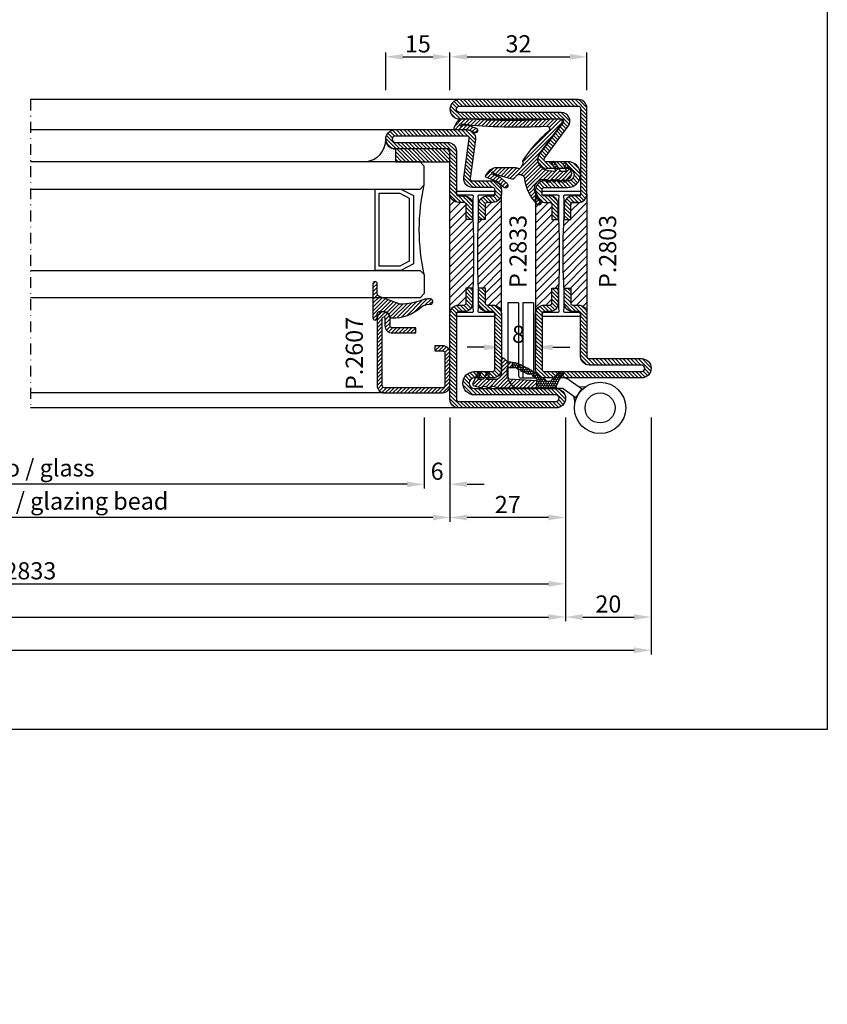
# Model space of a CAD drawing. Units: millimetres. Extents: x 6124 to 6924, y 3424 to 3978.
# Drawn here: x 6736 to 6924, y 3424 to 3654 of the extents above; entities that cross this region are included whole.
import ezdxf

# ---------------------------------------------------------------- set-up
doc = ezdxf.new("R2010")
doc.units = ezdxf.units.MM
doc.linetypes.add('ACAD_ISO04W100', pattern=[30, 24, -3, 0, -3])
doc.linetypes.add('TRATTOPUNTOX2', pattern=[50.8, 25.4, -12.7, 0, -12.7])
for name, color, linetype in [('Accessori', 8, 'Continuous'), ('GUARNIZIONI', 5, 'Continuous'), ('Quote', 2, 'Continuous'), ('TESTO', 8, 'Continuous'), ('TESTO IT-EN', 8, 'Continuous'), ('Vetri', 151, 'Continuous')]:
    doc.layers.add(name, color=color, linetype=linetype)
doc.styles.add('Calibri', font='calibri.ttf')
doc.styles.add('SECCO', font='calibri.ttf', dxfattribs={"height": 4})
doc.dimstyles.new('Profili 1a2', dxfattribs={"dimtxt": 4, "dimasz": 4, "dimexe": 1, "dimexo": 0, "dimgap": 1, "dimtad": 1, "dimdec": 1, "dimdsep": 46, "dimtxsty": 'Calibri', "dimcen": 1, "dimclrd": 256, "dimclre": 256, "dimclrt": 7, "dimadec": 0, "dimazin": 0, "dimtfac": 1, "dimtdec": 1, "dimtofl": 0, "dimtmove": 1, "dimatfit": 3, "dimfxl": 0, "dimtolj": 1, "dimtzin": 0, "dimlwd": -1, "dimarcsym": 0})
pattern_1 = [(45, (-2287.89, -2033.28695), (-0.4490128, 0.4490128), [])]
pattern_2 = [(45, (-1374.7885, -2126.39626), (-0.4490128, 0.4490128), [])]
pattern_3 = [(45, (-862.3284, -697.3647), (-0.4490128, 0.4490128), [])]

# ---------------------------------------------------------------- blocks, each defined once
blk = doc.blocks.new('P2833')
h = blk.add_hatch()
h.set_pattern_fill('LINE', color=9, scale=0.2, angle=45, style=0)
h.set_pattern_definition(pattern_1)
edge = h.paths.add_edge_path()
edge.add_line((-5.21, 52.92), (-10, 52.92))
edge.add_arc((-10, 50.92), 2, 90, 180)
edge.add_line((-12, 50.92), (-12, 49.92))
edge.add_arc((-10, 49.92), 2, 180, 270)
edge.add_line((-10, 47.92), (-8.7, 47.92))
edge.add_arc((-8.7, 47.42), 0.5, 0, 90, ccw=False)
edge.add_line((-8.2, 47.42), (-8.2, 43.92))
edge.add_line((-8.2, 43.92), (-6.7, 43.92))
edge.add_line((-6.7, 43.92), (-6.7, 47.42))
edge.add_arc((-8.7, 47.42), 2, 360, 450)
edge.add_line((-8.7, 49.42), (-10, 49.42))
edge.add_arc((-10, 49.92), 0.5, 180, 270, ccw=False)
edge.add_line((-10.5, 49.92), (-10.5, 50.92))
edge.add_arc((-10, 50.92), 0.5, 90, 180, ccw=False)
edge.add_line((-10, 51.42), (-5.21, 51.42))
edge.add_arc((-5.21, 53.42), 2, 270, 367.8683)
edge.add_line((-3.23, 53.7), (-4.5, 62.86))
edge.add_arc((-4, 62.92), 0.5, 90, 187.8683, ccw=False)
edge.add_line((-4, 63.42), (12.75, 63.42))
edge.add_arc((12.75, 62.67), 0.75, -90, 90, ccw=False)
edge.add_line((12.75, 61.92), (0.5, 61.92))
edge.add_arc((0.5, 59.92), 2, 90, 180)
edge.add_line((-1.5, 59.92), (-1.5, 49.92))
edge.add_arc((-2, 49.92), 0.5, -90, 0, ccw=False)
edge.add_line((-2, 49.42), (-3.3, 49.42))
edge.add_arc((-3.3, 47.42), 2, 90, 180)
edge.add_line((-5.3, 47.42), (-5.3, 43.92))
edge.add_line((-5.3, 43.92), (-3.8, 43.92))
edge.add_line((-3.8, 43.92), (-3.8, 47.42))
edge.add_arc((-3.3, 47.42), 0.5, 90, 180, ccw=False)
edge.add_line((-3.3, 47.92), (-2, 47.92))
edge.add_arc((-2, 49.92), 2, 270, 360)
edge.add_line((0, 49.92), (0, 59.92))
edge.add_arc((0.5, 59.92), 0.5, 90, 180, ccw=False)
edge.add_line((0.5, 60.42), (12.75, 60.42))
edge.add_arc((12.75, 62.67), 2.25, 270, 450)
edge.add_line((12.75, 64.92), (-4, 64.92))
edge.add_arc((-4, 62.92), 2, 90, 187.8683)
edge.add_line((-5.98, 62.65), (-4.72, 53.49))
edge.add_arc((-5.21, 53.42), 0.5, -90, 7.8683, ccw=False)
h = blk.add_hatch()
h.set_pattern_fill('ANSI31', color=30, scale=0.4, angle=90, style=0)
h.set_pattern_definition([(135, (-1374.7885, -2061.3963), (-0.8980256, -0.8980256), [])])
h.paths.add_polyline_path([(0, 50, -0.414214), (-2, 48), (-3.3, 48, 0.414214), (-3.8, 47.5), (-3.8, 44), (-5.43, 44), (-5.6, 39.65), (-5.6, 35.73), (-5.6, 32.35), (-5.43, 28), (-3.8, 28), (-3.8, 24.5, 0.414214), (-3.3, 24), (-2, 24, -0.414214), (0, 22)])
h.paths.add_polyline_path([(-6.4, 39.65), (-6.57, 44), (-8.2, 44), (-8.2, 47.5, 0.414214), (-8.7, 48), (-10, 48, -0.414214), (-12, 50), (-12, 22, -0.414214), (-10, 24), (-8.7, 24, 0.414214), (-8.2, 24.5), (-8.2, 28), (-6.57, 28), (-6.4, 32.35)])
h = blk.add_hatch()
h.set_pattern_fill('LINE', color=9, scale=0.2, angle=45, style=0)
h.set_pattern_definition(pattern_1)
h.paths.add_polyline_path([(-2, 23.92), (-3.3, 23.92, -0.414214), (-3.8, 24.42), (-3.8, 27.93), (-5.3, 27.93), (-5.3, 24.42, 0.414214), (-3.3, 22.43), (-2, 22.43, -0.414214), (-1.5, 21.92), (-1.5, 1.92, -0.414214), (-2, 1.42), (-24.75, 1.42, -1), (-24.75, 2.93), (-5.75, 2.93, 1), (-5.75, 8.43), (-10, 8.43, -0.414214), (-10.5, 8.93), (-10.5, 21.92, -0.414214), (-10, 22.43), (-8.7, 22.43, 0.414214), (-6.7, 24.42), (-6.7, 27.93), (-8.2, 27.93), (-8.2, 24.42, -0.414214), (-8.7, 23.92), (-10, 23.92, 0.414214), (-12, 21.92), (-12, 8.93, 0.414214), (-10, 6.93), (-5.75, 6.93, -1), (-5.75, 4.42), (-15.42, 4.42), (-24.75, 4.42, 1), (-24.75, -0.08), (-2, -0.08, 0.414214), (0, 1.92), (0, 21.92, 0.414214)])
at = {"color": 30}
for p, q in [((-12, 22), (-12, 50)), ((-12, 22), (-12, 50)), ((0, 22), (0, 50)), ((0, 22), (0, 50))]:
    blk.add_line(p, q, dxfattribs=at)
at = {"color": 0}
blk.add_lwpolyline([(-5.21, 52.92), (-10, 52.92, 0.414214), (-12, 50.92), (-12, 49.92, 0.414214), (-10, 47.92), (-8.7, 47.92, -0.414214), (-8.2, 47.42), (-8.2, 43.92), (-6.7, 43.92), (-6.7, 47.42, 0.414214), (-8.7, 49.42), (-10, 49.42, -0.414214), (-10.5, 49.92), (-10.5, 50.92, -0.414214), (-10, 51.42), (-5.21, 51.42, 0.455033), (-3.23, 53.7), (-4.5, 62.86, -0.455033), (-4, 63.42), (12.75, 63.42, -1), (12.75, 61.92), (0.5, 61.92, 0.414214), (-1.5, 59.92), (-1.5, 49.92, -0.414214), (-2, 49.42), (-3.3, 49.42, 0.414214), (-5.3, 47.42), (-5.3, 43.92), (-3.8, 43.92), (-3.8, 47.42, -0.414214), (-3.3, 47.92), (-2, 47.92, 0.414214), (0, 49.92), (0, 59.92, -0.414214), (0.5, 60.42), (12.75, 60.42, 1), (12.75, 64.92), (-4, 64.92, 0.455033), (-5.98, 62.65), (-4.72, 53.49, -0.455033)], format="xyb", close=True, dxfattribs=at)
at = {"color": 30}
blk.add_lwpolyline([(-1.5, 21.78, 0.414214), (-2, 22.28), (-5.28, 22.28, -0.443528), (-5.48, 22.49), (-5.4, 23.28), (-5.4, 27.28), (-5.6, 32.27), (-5.6, 35.66), (-5.6, 39.57), (-5.4, 44.57), (-5.4, 47.08), (-5.4, 48.57), (-5.48, 49.36, -0.443528), (-5.28, 49.58), (-2, 49.58, 0.414214), (-1.5, 50.08), (-1.5, 50.37, 0.414214), (-1.7, 50.58), (-10.3, 50.58, 0.414214), (-10.5, 50.37), (-10.5, 50.08, 0.414214), (-10, 49.58), (-6.72, 49.58, -0.443528), (-6.52, 49.36), (-6.6, 48.57), (-6.6, 44.57), (-6.4, 39.57), (-6.4, 32.27), (-6.6, 27.28), (-6.6, 24.78), (-6.6, 23.28), (-6.52, 22.49, -0.443528), (-6.72, 22.28), (-10, 22.28, 0.414214), (-10.5, 21.78), (-10.5, 21.48, 0.414214), (-10.3, 21.28), (-1.7, 21.28, 0.414214), (-1.5, 21.48)], format="xyb", close=True, dxfattribs=at)
blk.add_lwpolyline([(-10, 8.43, -0.414214), (-10.5, 8.93), (-10.5, 21.92, -0.414214), (-10, 22.43), (-8.7, 22.43, 0.414214), (-6.7, 24.42), (-6.7, 27.93), (-8.2, 27.93), (-8.2, 24.42, -0.414214), (-8.7, 23.92), (-10, 23.92, 0.414214), (-12, 21.92), (-12, 8.93, 0.414214), (-10, 6.93), (-5.75, 6.93, -1), (-5.75, 4.42), (-24.75, 4.42, 1), (-24.75, -0.08), (-2, -0.08, 0.414214), (0, 1.92), (0, 21.92, 0.414214), (-2, 23.92), (-3.3, 23.92, -0.414214), (-3.8, 24.42), (-3.8, 27.93), (-5.3, 27.93), (-5.3, 24.42, 0.414214), (-3.3, 22.43), (-2, 22.43, -0.414214), (-1.5, 21.92), (-1.5, 1.92, -0.414214), (-2, 1.42), (-24.75, 1.42, -1), (-24.75, 2.93), (-5.75, 2.93, 1), (-5.75, 8.43)], format="xyb", close=True)
blk = doc.blocks.new('p2803')
h = blk.add_hatch()
h.set_pattern_fill('LINE', color=9, scale=0.2, angle=45, style=0)
h.set_pattern_definition(pattern_2)
edge = h.paths.add_edge_path()
edge.add_line((-5.3, -17.5), (-5.3, -21))
edge.add_line((-5.3, -21), (-3.8, -21))
edge.add_line((-3.8, -21), (-3.8, -17.5))
edge.add_arc((-3.3, -17.5), 0.5, 90, 180, ccw=False)
edge.add_line((-3.3, -17), (-2, -17))
edge.add_arc((-2, -15), 2, 270, 360)
edge.add_line((0, -15), (0, -5))
edge.add_arc((0.5, -5), 0.5, 90, 180, ccw=False)
edge.add_line((0.5, -4.5), (12.75, -4.5))
edge.add_arc((12.75, -2.25), 2.25, 270, 450)
edge.add_line((12.75, 0), (-10, 0))
edge.add_arc((-10, -2), 2, 90, 180)
edge.add_line((-12, -2), (-12, -15))
edge.add_arc((-10, -15), 2, 180, 270)
edge.add_line((-10, -17), (-8.7, -17))
edge.add_arc((-8.7, -17.5), 0.5, 0, 90, ccw=False)
edge.add_line((-8.2, -17.5), (-8.2, -21))
edge.add_line((-8.2, -21), (-6.7, -21))
edge.add_line((-6.7, -21), (-6.7, -17.5))
edge.add_arc((-8.7, -17.5), 2, 0, 90)
edge.add_line((-8.7, -15.5), (-10, -15.5))
edge.add_arc((-10, -15), 0.5, 180, 270, ccw=False)
edge.add_line((-10.5, -15), (-10.5, -2))
edge.add_arc((-10, -2), 0.5, 90, 180, ccw=False)
edge.add_line((-10, -1.5), (12.75, -1.5))
edge.add_arc((12.75, -2.25), 0.75, -90, 90, ccw=False)
edge.add_line((12.75, -3), (0.5, -3))
edge.add_arc((0.5, -5), 2, 90, 180)
edge.add_line((-1.5, -5), (-1.5, -15))
edge.add_arc((-2, -15), 0.5, -90, 0, ccw=False)
edge.add_line((-2, -15.5), (-3.3, -15.5))
edge.add_arc((-3.3, -17.5), 2, 90, 180)
h = blk.add_hatch()
h.set_pattern_fill('ANSI31', color=30, scale=0.4, angle=90, style=0)
h.set_pattern_definition([(135, (-1374.7885, -2126.3963), (-0.8980256, -0.8980256), [])])
h.paths.add_polyline_path([(0, -15, -0.414214), (-2, -17), (-3.3, -17, 0.414214), (-3.8, -17.5), (-3.8, -21), (-5.43, -21), (-5.6, -25.35), (-5.6, -29.27), (-5.6, -32.65), (-5.43, -37), (-3.8, -37), (-3.8, -40.5, 0.414214), (-3.3, -41), (-2, -41, -0.414214), (0, -43)])
h.paths.add_polyline_path([(-6.4, -25.35), (-6.57, -21), (-8.2, -21), (-8.2, -17.5, 0.414214), (-8.7, -17), (-10, -17, -0.414214), (-12, -15), (-12, -43, -0.414214), (-10, -41), (-8.7, -41, 0.414214), (-8.2, -40.5), (-8.2, -37), (-6.57, -37), (-6.4, -32.65)])
h = blk.add_hatch()
h.set_pattern_fill('LINE', color=9, scale=0.2, angle=45, style=0)
h.set_pattern_definition(pattern_2)
h.paths.add_polyline_path([(0, -43, 0.414214), (-2, -41), (-3.3, -41, -0.414214), (-3.8, -40.5), (-3.8, -37), (-5.3, -37), (-5.3, -40.5, 0.414214), (-3.3, -42.5), (-2, -42.5, -0.414214), (-1.5, -43), (-1.5, -63, -0.414214), (-2, -63.5), (-29.75, -63.5, -1), (-29.75, -62), (-5.99, -62, 0.615621), (-4.38, -58.81), (-9.94, -51.3, -0.615621), (-9.53, -50.5), (-4.5, -50.5, 1), (-4.5, -44.5), (-10, -44.5, -0.414214), (-10.5, -44), (-10.5, -43, -0.414214), (-10, -42.5), (-8.7, -42.5, 0.414214), (-6.7, -40.5), (-6.7, -37), (-8.2, -37), (-8.2, -40.5, -0.414214), (-8.7, -41), (-10, -41, 0.414214), (-12, -43), (-12, -44, 0.414214), (-10, -46), (-4.5, -46, -1), (-4.5, -49), (-9.53, -49, 0.615621), (-11.14, -52.19), (-5.59, -59.7, -0.615621), (-5.99, -60.5), (-29.75, -60.5, 1), (-29.75, -65), (-2, -65, 0.414214), (0, -63)])
h = blk.add_hatch()
h.set_pattern_fill('LINE', color=9, scale=0.1, angle=45, style=0)
h.set_pattern_definition([(45, (-1374.7885, -2126.39626), (-0.224506403, 0.224506403), [])])
edge = h.paths.add_edge_path()
edge.add_arc((-3.3, -40.5), 0.5, 180, 270)
edge.add_arc((-3.3, -40.5), 0.5, 180, 270, ccw=False)
h.paths.add_polyline_path([(-2, -41), (-3.3, -41)])
at = {"color": 30}
for p, q in [((-12, -43), (-12, -15)), ((-12, -43), (-12, -15)), ((0, -43), (0, -15)), ((0, -43), (0, -15))]:
    blk.add_line(p, q, dxfattribs=at)
blk.add_lwpolyline([(-5.3, -17.5), (-5.3, -21), (-3.8, -21), (-3.8, -17.5, -0.414214), (-3.3, -17), (-2, -17, 0.414214), (0, -15), (0, -5, -0.414214), (0.5, -4.5), (12.75, -4.5, 1), (12.75, 0), (-10, 0, 0.414214), (-12, -2), (-12, -15, 0.414214), (-10, -17), (-8.7, -17, -0.414214), (-8.2, -17.5), (-8.2, -21), (-6.7, -21), (-6.7, -17.5, 0.414214), (-8.7, -15.5), (-10, -15.5, -0.414214), (-10.5, -15), (-10.5, -2, -0.414214), (-10, -1.5), (12.75, -1.5, -1), (12.75, -3), (0.5, -3, 0.414214), (-1.5, -5), (-1.5, -15, -0.414214), (-2, -15.5), (-3.3, -15.5, 0.414214)], format="xyb", close=True)
blk.add_lwpolyline([(-1.5, -43.15, 0.414214), (-2, -42.65), (-5.28, -42.65, -0.443528), (-5.48, -42.43), (-5.4, -41.65), (-5.4, -37.65), (-5.6, -32.65), (-5.6, -29.27), (-5.6, -25.35), (-5.4, -20.35), (-5.4, -17.85), (-5.4, -16.35), (-5.48, -15.57, -0.443528), (-5.28, -15.35), (-2, -15.35, 0.414214), (-1.5, -14.85), (-1.5, -14.55, 0.414214), (-1.7, -14.35), (-10.3, -14.35, 0.414214), (-10.5, -14.55), (-10.5, -14.85, 0.414214), (-10, -15.35), (-6.72, -15.35, -0.443528), (-6.52, -15.57), (-6.6, -16.35), (-6.6, -20.35), (-6.4, -25.35), (-6.4, -32.65), (-6.6, -37.65), (-6.6, -40.15), (-6.6, -41.65), (-6.52, -42.43, -0.443528), (-6.72, -42.65), (-10, -42.65, 0.414214), (-10.5, -43.15), (-10.5, -43.45, 0.414214), (-10.3, -43.65), (-1.7, -43.65, 0.414214), (-1.5, -43.45)], format="xyb", close=True, dxfattribs=at)
blk.add_lwpolyline([(-2, -41), (-3.3, -41, -0.414214), (-3.8, -40.5, 0.414214), (-3.3, -41), (-2, -41, -0.414214), (0, -43), (0, -63, -0.414214), (-2, -65), (-29.75, -65, -1), (-29.75, -60.5), (-5.99, -60.5, 0.615621), (-5.59, -59.7), (-11.14, -52.19, -0.615621), (-9.53, -49), (-4.5, -49, 1), (-4.5, -46), (-10, -46, -0.414214), (-12, -44), (-12, -43, -0.414214), (-10, -41), (-8.7, -41, 0.414214), (-8.2, -40.5), (-8.2, -37), (-6.7, -37), (-6.7, -40.5, -0.414214), (-8.7, -42.5), (-10, -42.5, 0.414214), (-10.5, -43), (-10.5, -44, 0.414214), (-10, -44.5), (-4.5, -44.5, -1), (-4.5, -50.5), (-9.53, -50.5, 0.615621), (-9.94, -51.3), (-4.38, -58.81, -0.615621), (-5.99, -62), (-29.75, -62, 1), (-29.75, -63.5), (-2, -63.5, 0.414214), (-1.5, -63), (-1.5, -43, 0.414214), (-2, -42.5), (-3.3, -42.5, -0.414214), (-5.3, -40.5), (-5.3, -37), (-3.8, -37), (-3.8, -40.5)], format="xyb")
blk = doc.blocks.new('*D77')
at = {"layer": 'DEFPOINTS', "color": 0, "transparency": 16777216}
for p in [(6848.32, 3584.97), (6856.32, 3584.97), (6848.32, 3577.12)]:
    blk.add_point(p, dxfattribs=at)
at = {"layer": 'Quote', "lineweight": -2, "transparency": 16777216}
for p, q in [((6848.32, 3584.97), (6848.32, 3576.12)), ((6856.32, 3584.97), (6856.32, 3576.12))]:
    blk.add_line(p, q, dxfattribs=at)
at = {"layer": 'Quote', "transparency": 16777216}
for p, q in [((6844.32, 3577.12), (6840.32, 3577.12)), ((6860.32, 3577.12), (6864.32, 3577.12))]:
    blk.add_line(p, q, dxfattribs=at)
for points in [[(6844.32, 3577.79), (6844.32, 3576.45), (6848.32, 3577.12)], [(6860.32, 3577.79), (6860.32, 3576.45), (6856.32, 3577.12)]]:
    blk.add_solid(points, dxfattribs=at)
at = {"layer": 'Quote', "color": 7, "transparency": 16777216, "insert": (6852.32, 3580.17), "char_height": 4, "attachment_point": 5, "style": 'Calibri'}
blk.add_mtext('\\A1;8', dxfattribs=at)
blk = doc.blocks.new('GE2600TT')
at = {"layer": 'GUARNIZIONI'}
h = blk.add_hatch(dxfattribs=at)
h.set_pattern_fill('LINE', color=256, scale=0.2, angle=225)
edge = h.paths.add_edge_path()
edge.add_line((-3.9, -9.29), (-5.08, -9.29))
edge.add_arc((0.88, -8.58), 6, 180, 186.7676, ccw=False)
edge.add_line((-5.12, -8.58), (-5.12, -8.59))
edge.add_arc((-6.12, -8.59), 1, 360, 418.9625)
edge.add_arc((-5.09, -6.87), 1, 210, 238.9625, ccw=False)
edge.add_line((-5.96, -7.37), (-6.09, -7.15))
edge.add_arc((-5.83, -7), 0.3, 90, 210, ccw=False)
edge.add_line((-5.83, -6.7), (-2.58, -6.7))
edge.add_arc((-2.58, -5.2), 1.5, 270, 360)
edge.add_line((-1.08, -5.2), (-1.08, -3.43))
edge.add_line((-1.08, -3.43), (-2.5, -4.05))
edge.add_line((-2.5, -4.05), (-2.65, -3.51))
edge.add_arc((-2.45, -3.46), 0.2, 111.0248, 195, ccw=False)
edge.add_line((-2.52, -3.28), (-1.34, -2.63))
edge.add_arc((-1.48, -2.26), 0.4, 291.0248, 360)
edge.add_line((-1.08, -2.26), (-1.08, -1.33))
edge.add_line((-1.08, -1.33), (-2.5, -1.95))
edge.add_line((-2.5, -1.95), (-2.65, -1.41))
edge.add_arc((-2.45, -1.36), 0.2, 111.0248, 195, ccw=False)
edge.add_line((-2.52, -1.18), (-0.14, -0.03))
edge.add_arc((0, -0.4), 0.4, 16.1042, 111.0248, ccw=False)
edge.add_line((0.38, -0.29), (0.89, -2.06))
edge.add_arc((0.7, -2.12), 0.2, -66.4822, 16.1042, ccw=False)
edge.add_line((0.78, -2.3), (0.59, -2.39))
edge.add_arc((0.67, -2.57), 0.2, 113.5178, 196.1042)
edge.add_line((0.47, -2.62), (0.89, -4.06))
edge.add_arc((0.7, -4.12), 0.2, -66.4822, 16.1042, ccw=False)
edge.add_line((0.78, -4.3), (0.59, -4.39))
edge.add_arc((0.67, -4.57), 0.2, 113.5178, 196.1042)
edge.add_line((0.47, -4.62), (0.82, -5.82))
edge.add_arc((-1.1, -6.37), 2, 0, 16.1042, ccw=False)
edge.add_line((0.9, -6.37), (0.9, -15))
edge.add_line((0.9, -15), (-0.72, -15))
edge.add_arc((0.39, -14.84), 1.12, 183, 188.0017, ccw=False)
edge.add_line((-0.73, -14.9), (-1.16, -8.54))
edge.add_arc((-1.54, -8.56), 0.38, 3, 86.9999)
edge.add_line((-1.52, -8.18), (-3.5, -8.08))
edge.add_arc((-3.52, -8.46), 0.38, 86.9999, 180)
edge.add_line((-3.9, -8.46), (-3.9, -9.29))
at = {"layer": 'GUARNIZIONI', "ltscale": 5}
h = blk.add_hatch(dxfattribs=at)
h.set_pattern_fill('HONEY', color=9, scale=0.1, style=0)
h.paths.add_polyline_path([(0.9, -15), (-0.72, -15, 0.070318), (-0.63, -15.3), (-0.52, -15.56, -0.848162), (-0.85, -15.77, -0.003917), (-1.06, -15.55, -0.231957), (-1.09, -15.44, 0.470726), (-1.75, -14.65, 0.472093), (-2.38, -13.83, 0.249985), (-2.95, -11.97, 0.456675), (-3.46, -11.09, 0.39847), (-3.82, -10.24, -0.299881), (-3.9, -10.12), (-3.9, -9.29), (-5.08, -9.29, 0.09896), (-4.35, -11.53, 0.061001), (-0.91, -17.03, -0.200537), (-0.61, -17.75), (-0.61, -18.1, -0.315008), (-0.81, -18.38, 0.048621), (-2.76, -20.35, 1), (-2.1, -21.1, -0.11467), (0.42, -19.64, 0.400515), (0.9, -19.14)])
for p, q in [((-3.9, -9.29), (-5.08, -9.29)), ((0.9, -15), (-0.72, -15))]:
    blk.add_line(p, q)
at = {"color": 0}
for points in [[(0.47, -2.62), (0.89, -4.06, -0.376804), (0.78, -4.3), (0.59, -4.39, 0.376804), (0.47, -4.62), (0.82, -5.82, -0.070384), (0.9, -6.37), (0.9, -19.14, -0.400515), (0.42, -19.64, 0.11467), (-2.1, -21.1, -1), (-2.76, -20.35, -0.048621), (-0.81, -18.38, 0.315008), (-0.61, -18.1), (-0.61, -17.75, 0.200537), (-0.91, -17.03, -0.061001), (-4.35, -11.53, -0.128874), (-5.12, -8.58), (-5.12, -8.59, 0.263103), (-5.61, -7.73, -0.12705), (-5.96, -7.37), (-6.09, -7.15, -0.57735), (-5.83, -6.7), (-2.58, -6.7, 0.414214), (-1.08, -5.2), (-1.08, -3.43), (-2.5, -4.05), (-2.65, -3.51, -0.38374), (-2.52, -3.28), (-1.34, -2.63, 0.31039), (-1.08, -2.26), (-1.08, -1.33), (-2.5, -1.95), (-2.65, -1.41, -0.38374), (-2.52, -1.18), (-0.14, -0.03, -0.439597), (0.38, -0.29), (0.89, -2.06, -0.376804), (0.78, -2.3), (0.59, -2.39, 0.376804)], [(-2.95, -11.97, -0.249985), (-2.38, -13.83, -0.472093), (-1.75, -14.65, -0.470726), (-1.09, -15.44, 0.231957), (-1.06, -15.55, 0.003917), (-0.85, -15.77, 0.848162), (-0.52, -15.56), (-0.63, -15.3, -0.092287), (-0.73, -14.9), (-1.16, -8.54, 0.383864), (-1.52, -8.18), (-3.5, -8.08, 0.429634), (-3.9, -8.46), (-3.9, -10.12, 0.299881), (-3.82, -10.24, -0.39847), (-3.46, -11.09, -0.456675)]]:
    blk.add_lwpolyline(points, format="xyb", close=True, dxfattribs=at)
blk = doc.blocks.new('GE2603')
h = blk.add_hatch()
h.set_pattern_fill('LINE', color=256, scale=0.2, angle=225)
h.set_pattern_definition([(225, (-1808.6649, -1463.78723), (0.4490128, -0.4490128), [])])
h.paths.add_polyline_path([(1.44, 10.91), (1.32, 10.9), (1.21, 10.91), (1.09, 10.93), (0.98, 10.96), (0.87, 11.01), (0.76, 11.08), (0.68, 11.15), (0.61, 11.24), (0.54, 11.34), (0.49, 11.45), (0.45, 11.54), (0.4, 11.67), (0.35, 11.83), (0.31, 12.01), (0.28, 12.14, -0.204511), (0.5, 12.83, -0.108297), (1.07, 13.34, 0.341999), (1.31, 13.91), (0.48, 17.01, 0.057233), (0.15, 17.86), (-0.06, 18.25, -1.945079), (0.05, 18.58), (0.68, 17.04, 0.091056), (1.07, 16.43), (2.35, 15.07, 0.977294), (3.24, 15.87), (2.15, 17.15, -0.07949), (1.82, 17.68), (0.87, 20.01, 0.345178), (0.5, 20.03), (-0.38, 19.4, 0.247209), (-1.43, 17.32), (-1.36, 12.99, 0.160052), (-1.16, 12.4, -0.153154), (-1.2, 12.04, -0.329005), (-2.99, 11.36), (-4.52, 7.54, -0.356297), (-1.72, 7.32, -0.121357), (-0.72, 5.44), (-0.56, 3.8, -0.587065), (-0.69, 3.69), (-2.39, 4.61, 0.931881), (-2.72, 4.05), (-0.55, 2.6), (-0.55, 1.28, -0.520563), (-0.69, 1.19), (-1.99, 1.85, 0.931881), (-2.32, 1.28), (-0.99, 0.4, 0.380853), (1.09, 0.46), (1.46, 0.93), (2.01, 1.49, 0.832016), (1.77, 1.79), (1.46, 1.68), (1.46, 2.18), (2.01, 2.74, 0.832016), (1.78, 3.04), (1.46, 2.93), (1.46, 3.43), (2.01, 3.99, 0.832016), (1.78, 4.29), (1.46, 4.18), (1.46, 4.68), (2.01, 5.24, 0.832016), (1.78, 5.54), (1.46, 5.43), (1.46, 6.62, -0.61633), (4.54, 8.38), (6.83, 7.07, 0.630744), (7.26, 7.96, 0.168705)])
h.paths.add_polyline_path([(-11.56, 25.79, -2.82011), (-11.26, 25.62), (-11.26, 24.38), (-10.58, 22.33, 1.214382), (-9.63, 22.64), (-10.16, 24.24, -0.07949), (-10.26, 24.86), (-10.26, 27.36, 0.373336), (-10.62, 27.52), (-11.25, 27.17, 0.339466), (-12.75, 24.99, -0.03404), (-12.75, 2.85, 0.615621), (-11.63, 2.28), (-4.52, 7.54), (-2.99, 11.36, 0.086369), (-9.82, 5.39, -0.732242), (-11.07, 5.87, 0.041211)])
for points in [[(-4.52, 7.54), (-11.63, 2.28, -0.615621), (-12.75, 2.85, 0.03404), (-12.75, 24.99, -0.339466), (-11.25, 27.17), (-10.62, 27.52, -0.373336), (-10.26, 27.36), (-10.26, 24.86, 0.07949), (-10.16, 24.24), (-9.63, 22.64, -1.214382), (-10.58, 22.33), (-11.26, 24.38), (-11.26, 25.62, 2.82011), (-11.56, 25.79, -0.041236), (-11.07, 5.86, 0.725635), (-9.82, 5.39, -0.086369), (-2.99, 11.36)], [(-4.52, 7.54, -0.356297), (-1.72, 7.32, -0.121357), (-0.72, 5.44), (-0.55, 3.78, -0.520563), (-0.69, 3.69), (-2.39, 4.61, 0.931881), (-2.72, 4.05), (-0.6, 2.63, -0.267942), (-0.55, 2.55), (-0.55, 1.28, -0.520563), (-0.69, 1.19), (-1.99, 1.85, 0.931881), (-2.32, 1.28), (-0.99, 0.4, 0.380853), (1.09, 0.46), (1.46, 0.93), (2.01, 1.49, 0.697321), (1.84, 1.81), (1.46, 1.68), (1.46, 2.18), (2.01, 2.74, 0.697321), (1.84, 3.06), (1.46, 2.93), (1.46, 3.43), (2.01, 3.99, 0.697321), (1.84, 4.31), (1.46, 4.18), (1.46, 4.68), (2.01, 5.24, 0.697321), (1.84, 5.56), (1.46, 5.43), (1.46, 6.62, -0.61633), (4.54, 8.38), (6.83, 7.07, 0.630744), (7.26, 7.96, 0.168904), (1.44, 10.92), (1.41, 10.91), (1.39, 10.91), (1.37, 10.91), (1.35, 10.91), (1.32, 10.91), (1.3, 10.91), (1.28, 10.91), (1.25, 10.91), (1.23, 10.91), (1.21, 10.91), (1.18, 10.91), (1.16, 10.92), (1.14, 10.92), (1.11, 10.93), (1.09, 10.93), (1.07, 10.94), (1.05, 10.94), (1.02, 10.95), (1, 10.96), (0.98, 10.97), (0.96, 10.97), (0.94, 10.98), (0.91, 10.99), (0.89, 11), (0.87, 11.01), (0.85, 11.02), (0.83, 11.04), (0.81, 11.05), (0.79, 11.06), (0.78, 11.07), (0.76, 11.09), (0.74, 11.1), (0.73, 11.11), (0.72, 11.11), (0.71, 11.12), (0.7, 11.13), (0.69, 11.14), (0.69, 11.15), (0.68, 11.16), (0.67, 11.17), (0.66, 11.18), (0.65, 11.19), (0.63, 11.21), (0.62, 11.23), (0.6, 11.25), (0.58, 11.28), (0.57, 11.3), (0.55, 11.33), (0.53, 11.36), (0.52, 11.39), (0.5, 11.42), (0.49, 11.45), (0.47, 11.49), (0.46, 11.52), (0.44, 11.56), (0.42, 11.63), (0.39, 11.71), (0.36, 11.79), (0.34, 11.88), (0.32, 11.96), (0.3, 12.05), (0.28, 12.14, -0.204511), (0.5, 12.83, -0.108297), (1.07, 13.34, 0.341999), (1.31, 13.91), (0.48, 17.01, 0.057233), (0.15, 17.86), (-0.06, 18.25, -1.945079), (0.05, 18.58), (0.68, 17.04, 0.091056), (1.07, 16.43), (2.35, 15.07, 0.977294), (3.24, 15.87), (2.15, 17.15, -0.07949), (1.82, 17.68), (0.87, 20.01, 0.345178), (0.5, 20.03), (-0.38, 19.4, 0.247209), (-1.43, 17.32), (-1.36, 12.99, 0.160052), (-1.16, 12.4, -0.153154), (-1.2, 12.04, -0.329005), (-2.99, 11.36)]]:
    blk.add_lwpolyline(points, format="xyb")
blk = doc.blocks.new('GU2035+sil')
h = blk.add_hatch()
h.set_pattern_fill('LINE', color=256, scale=0.2, angle=45)
h.set_pattern_definition(pattern_3)
h.paths.add_polyline_path([(0, 0), (12.75, 0), (12.75, -3), (0, -3)])
at = {"layer": 'GUARNIZIONI'}
h = blk.add_hatch(dxfattribs=at)
h.set_pattern_fill('LINE', color=256, scale=0.2, angle=45)
h.set_pattern_definition(pattern_3)
h.paths.add_polyline_path([(0, 0), (12.75, 0), (12.75, -3), (0, -3)])
h = blk.add_hatch(dxfattribs=at)
h.set_pattern_fill('DOTS', color=256, scale=0.3, angle=-180)
h.paths.add_polyline_path([(15, 2.18, -0.405572), (12.75, 0), (12.75, -3), (19.75, -3, -0.393763)])
blk.add_lwpolyline([(0, 0), (12.75, 0), (12.75, -3), (0, -3), (0, 0)])
blk.add_lwpolyline([(0, 0), (12.75, 0), (12.75, -3), (0, -3), (0, 0)], dxfattribs=at)
blk.add_lwpolyline([(15, 2.25, -0.414214), (12.75, 0), (12.75, -3), (19.75, -3, -0.397497)], format="xyb", close=True, dxfattribs=at)
blk = doc.blocks.new('P2607')
h = blk.add_hatch()
h.set_pattern_fill('LINE', color=9, scale=0.2, angle=45, style=0)
h.set_pattern_definition([(45, (-1479.1082, -1441.6762), (-0.4490128, 0.4490128), [])])
edge = h.paths.add_edge_path()
edge.add_arc((-1.7, 1.7), 0.5, 270, 359.9997)
edge.add_line((-1.2, 1.7), (-1.2, 15.3))
edge.add_arc((-1.7, 15.3), 0.5, 359.9997, 450)
edge.add_line((-1.7, 15.8), (-17.5, 15.8))
edge.add_arc((-17.5, 15.5), 0.3, 90, 270)
edge.add_line((-17.5, 15.2), (-15.7, 15.2))
edge.add_arc((-15.7, 13.5), 1.7, 0, 90, ccw=False)
edge.add_line((-14, 13.5), (-14, 8))
edge.add_line((-14, 8), (-15.2, 8))
edge.add_line((-15.2, 8), (-15.2, 13.5))
edge.add_arc((-15.7, 13.5), 0.5, 0, 90)
edge.add_line((-15.7, 14), (-17.5, 14))
edge.add_arc((-17.5, 15.5), 1.5, 90, 270, ccw=False)
edge.add_line((-17.5, 17), (-1.7, 17))
edge.add_arc((-1.7, 15.3), 1.7, -0.0003, 90, ccw=False)
edge.add_line((0, 15.3), (0, 1.7))
edge.add_arc((-1.7, 1.7), 1.7, 270, 359.9997, ccw=False)
edge.add_line((-1.7, 0), (-9.3, 0))
edge.add_arc((-9.3, 1.7), 1.7, 180, 270, ccw=False)
edge.add_line((-11, 1.7), (-11, 3.5))
edge.add_line((-11, 3.5), (-9.8, 3.5))
edge.add_line((-9.8, 3.5), (-9.8, 1.7))
edge.add_arc((-9.3, 1.7), 0.5, 180, 270)
edge.add_line((-9.3, 1.2), (-1.7, 1.2))
at = {"color": 0, "linetype": 'ByBlock'}
blk.add_lwpolyline([(-1.7, 1.2, 0.414212), (-1.2, 1.7), (-1.2, 15.3, 0.414215), (-1.7, 15.8), (-17.5, 15.8, 1), (-17.5, 15.2), (-15.7, 15.2, -0.414214), (-14, 13.5), (-14, 8), (-15.2, 8), (-15.2, 13.5, 0.414214), (-15.7, 14), (-17.5, 14, -1), (-17.5, 17), (-1.7, 17, -0.414215), (0, 15.3), (0, 1.7, -0.414212), (-1.7, 0), (-9.3, 0, -0.414214), (-11, 1.7), (-11, 3.5), (-9.8, 3.5), (-9.8, 1.7, 0.414214), (-9.3, 1.2)], format="xyb", close=True, dxfattribs=at)
blk = doc.blocks.new('GP0095')
h = blk.add_hatch()
h.set_pattern_fill('LINE', color=256, scale=0.2, angle=45)
h.set_pattern_definition([(45, (-2114.90426, -916.77123), (-0.4490128, 0.4490128), [])])
h.paths.add_polyline_path([(-4.86, 0), (-7, 0, -0.414214), (-7.5, 0.5, -0.414214), (-7, 1), (1, 1, -0.414214), (1.5, 0.5, -0.414214), (1, 0), (0, 0, 0.414214), (-0.5, -0.5), (-0.5, -1.67, 0.223535), (0.75, -2.97, -0.271831), (1, -3.41, -0.192848), (-1.52, -10.24, 0.173716), (-2.2, -12.14), (-2.2, -12.4, -0.426474), (-2.82, -13, -0.426474), (-3.45, -12.4), (-3.45, -11.78, -0.117738), (-3.13, -10.42, 0.078373), (-2.22, -5.5, 0.094025), (-2.28, -5.13), (-3.92, -0.66, 0.315107)])
blk.add_lwpolyline([(-0.5, -0.5), (-0.5, -1.67, 0.223535), (0.75, -2.97, -0.271831), (1, -3.41, -0.192848), (-1.52, -10.24, 0.173716), (-2.2, -12.14), (-2.2, -12.4, -0.414214), (-2.8, -13), (-2.85, -13, -0.414214), (-3.45, -12.4), (-3.45, -11.78, -0.117738), (-3.13, -10.42, 0.078373), (-2.22, -5.5, 0.094025), (-2.28, -5.13), (-3.92, -0.66, 0.315107), (-4.86, 0), (-7, 0, -0.414214), (-7.5, 0.5), (-7.5, 0.5, -0.414214), (-7, 1), (1, 1, -0.414214), (1.5, 0.5, -0.414214), (1, 0), (0, 0, 0.414214)], format="xyb", close=True)
blk = doc.blocks.new('*D81')
at = {"layer": 'DEFPOINTS', "color": 0, "transparency": 16777216}
for p in [(6868.32, 3644.97), (6836.32, 3637.22), (6868.32, 3637.22)]:
    blk.add_point(p, dxfattribs=at)
at = {"layer": 'Quote', "lineweight": -2, "transparency": 16777216}
for p, q in [((6836.32, 3637.22), (6836.32, 3645.97)), ((6868.32, 3637.22), (6868.32, 3645.97))]:
    blk.add_line(p, q, dxfattribs=at)
at = {"layer": 'Quote', "transparency": 16777216}
blk.add_line((6840.32, 3644.97), (6864.32, 3644.97), dxfattribs=at)
for points in [[(6840.32, 3645.64), (6840.32, 3644.31), (6836.32, 3644.97)], [(6864.32, 3645.64), (6864.32, 3644.31), (6868.32, 3644.97)]]:
    blk.add_solid(points, dxfattribs=at)
at = {"layer": 'Quote', "color": 7, "transparency": 16777216, "insert": (6852.32, 3648.02), "char_height": 4, "attachment_point": 5, "style": 'Calibri'}
blk.add_mtext('\\A1;32', dxfattribs=at)
blk = doc.blocks.new('*D82')
at = {"layer": 'DEFPOINTS', "color": 0, "transparency": 16777216}
for p in [(6836.32, 3644.97), (6821.32, 3637.22), (6836.32, 3637.22)]:
    blk.add_point(p, dxfattribs=at)
at = {"layer": 'Quote', "lineweight": -2, "transparency": 16777216}
for p, q in [((6821.32, 3637.22), (6821.32, 3645.97)), ((6836.32, 3637.22), (6836.32, 3645.97))]:
    blk.add_line(p, q, dxfattribs=at)
at = {"layer": 'Quote', "transparency": 16777216}
blk.add_line((6825.32, 3644.97), (6832.32, 3644.97), dxfattribs=at)
for points in [[(6825.32, 3645.64), (6825.32, 3644.31), (6821.32, 3644.97)], [(6832.32, 3645.64), (6832.32, 3644.31), (6836.32, 3644.97)]]:
    blk.add_solid(points, dxfattribs=at)
at = {"layer": 'Quote', "color": 7, "transparency": 16777216, "insert": (6828.82, 3648.01), "char_height": 4, "attachment_point": 5, "style": 'Calibri'}
blk.add_mtext('\\A1;15', dxfattribs=at)
blk = doc.blocks.new('*U12')
at = {"color": 5}
blk.add_lwpolyline([(11.5, -25.38), (11.5, -6.38), (5.5, -6.38), (2.5, -7.88), (2.5, -23.88), (5.5, -25.38), (11.5, -25.38)], dxfattribs=at)
blk.add_lwpolyline([(10.5, -24.38), (10.5, -7.38), (5.74, -7.38), (3.5, -8.5), (3.5, -23.26), (5.74, -24.38)], close=True, dxfattribs=at)
at = {"layer": 'Vetri'}
for points in [[(92, -6.38), (1, -6.38), (0, -5.38), (0, -1), (1, 0), (92, 0)], [(92, -25.38), (1, -25.38), (0, -26.38), (0, -30.76), (1, -31.76), (92, -31.76)]]:
    blk.add_lwpolyline(points, dxfattribs=at)
blk.add_arc((-47.1, -15.88), 48.26, 347.4338, 12.5662, dxfattribs=at)
blk = doc.blocks.new('*D83')
at = {"layer": 'DEFPOINTS', "color": 0, "transparency": 16777216}
for p in [(6608.32, 3560.72), (6863.32, 3560.72), (6863.32, 3521.86)]:
    blk.add_point(p, dxfattribs=at)
at = {"layer": 'Quote', "lineweight": -2, "transparency": 16777216}
for p, q in [((6608.32, 3560.72), (6608.32, 3520.86)), ((6863.32, 3560.72), (6863.32, 3520.86))]:
    blk.add_line(p, q, dxfattribs=at)
at = {"layer": 'Quote', "transparency": 16777216}
blk.add_line((6612.32, 3521.86), (6859.32, 3521.86), dxfattribs=at)
for points in [[(6612.32, 3522.53), (6612.32, 3521.19), (6608.32, 3521.86)], [(6859.32, 3522.53), (6859.32, 3521.19), (6863.32, 3521.86)]]:
    blk.add_solid(points, dxfattribs=at)
at = {"layer": 'Quote', "color": 7, "transparency": 16777216, "insert": (6735.82, 3524.91), "char_height": 4, "attachment_point": 5, "style": 'Calibri'}
blk.add_mtext('\\A1;P.2833', dxfattribs=at)
blk = doc.blocks.new('*D86')
at = {"layer": 'DEFPOINTS', "color": 0, "transparency": 16777216}
for p in [(6641.31, 3560.72), (6830.32, 3560.72), (6641.31, 3545.12)]:
    blk.add_point(p, dxfattribs=at)
at = {"layer": 'TESTO IT-EN', "lineweight": -2, "transparency": 16777216}
for p, q in [((6641.31, 3560.72), (6641.31, 3544.12)), ((6830.32, 3560.72), (6830.32, 3544.12))]:
    blk.add_line(p, q, dxfattribs=at)
at = {"layer": 'TESTO IT-EN', "transparency": 16777216}
blk.add_line((6826.32, 3545.12), (6645.31, 3545.12), dxfattribs=at)
for points in [[(6645.31, 3545.78), (6645.31, 3544.45), (6641.31, 3545.12)], [(6826.32, 3545.78), (6826.32, 3544.45), (6830.32, 3545.12)]]:
    blk.add_solid(points, dxfattribs=at)
at = {"layer": 'TESTO IT-EN', "color": 7, "transparency": 16777216, "insert": (6735.82, 3548.94), "char_height": 4, "attachment_point": 5, "style": 'Calibri'}
blk.add_mtext('\\A1;L vetro / glass', dxfattribs=at)
blk = doc.blocks.new('*D95')
at = {"layer": 'DEFPOINTS', "color": 0, "transparency": 16777216}
for p in [(6830.32, 3560.72), (6836.32, 3560.72), (6830.32, 3545.12)]:
    blk.add_point(p, dxfattribs=at)
at = {"layer": 'Quote', "lineweight": -2, "transparency": 16777216}
for p, q in [((6830.32, 3560.72), (6830.32, 3544.12)), ((6836.32, 3560.72), (6836.32, 3544.12))]:
    blk.add_line(p, q, dxfattribs=at)
at = {"layer": 'Quote', "transparency": 16777216}
for p, q in [((6826.32, 3545.12), (6822.32, 3545.12)), ((6840.32, 3545.12), (6844.32, 3545.12))]:
    blk.add_line(p, q, dxfattribs=at)
for points in [[(6826.32, 3545.78), (6826.32, 3544.45), (6830.32, 3545.12)], [(6840.32, 3545.78), (6840.32, 3544.45), (6836.32, 3545.12)]]:
    blk.add_solid(points, dxfattribs=at)
at = {"layer": 'Quote', "color": 7, "transparency": 16777216, "insert": (6833.32, 3548.17), "char_height": 4, "attachment_point": 5, "style": 'Calibri'}
blk.add_mtext('\\A1;6', dxfattribs=at)
blk = doc.blocks.new('*D96')
at = {"layer": 'DEFPOINTS', "color": 0, "transparency": 16777216}
for p in [(6836.32, 3560.72), (6863.32, 3560.72), (6836.32, 3537.37)]:
    blk.add_point(p, dxfattribs=at)
at = {"layer": 'Quote', "lineweight": -2, "transparency": 16777216}
for p, q in [((6836.32, 3560.72), (6836.32, 3536.37)), ((6863.32, 3560.72), (6863.32, 3536.37))]:
    blk.add_line(p, q, dxfattribs=at)
at = {"layer": 'Quote', "transparency": 16777216}
blk.add_line((6859.32, 3537.37), (6840.32, 3537.37), dxfattribs=at)
for points in [[(6840.32, 3538.03), (6840.32, 3536.7), (6836.32, 3537.37)], [(6859.32, 3538.03), (6859.32, 3536.7), (6863.32, 3537.37)]]:
    blk.add_solid(points, dxfattribs=at)
at = {"layer": 'Quote', "color": 7, "transparency": 16777216, "insert": (6849.82, 3540.39), "char_height": 4, "attachment_point": 5, "style": 'Calibri'}
blk.add_mtext('\\A1;27', dxfattribs=at)
blk = doc.blocks.new('*D97')
at = {"layer": 'DEFPOINTS', "color": 0, "transparency": 16777216}
for p in [(6863.32, 3560.72), (6883.32, 3560.72), (6883.32, 3514.11)]:
    blk.add_point(p, dxfattribs=at)
at = {"layer": 'Quote', "lineweight": -2, "transparency": 16777216}
for p, q in [((6863.32, 3560.72), (6863.32, 3513.11)), ((6883.32, 3560.72), (6883.32, 3513.11))]:
    blk.add_line(p, q, dxfattribs=at)
at = {"layer": 'Quote', "transparency": 16777216}
blk.add_line((6867.32, 3514.11), (6879.32, 3514.11), dxfattribs=at)
for points in [[(6867.32, 3514.77), (6867.32, 3513.44), (6863.32, 3514.11)], [(6879.32, 3514.77), (6879.32, 3513.44), (6883.32, 3514.11)]]:
    blk.add_solid(points, dxfattribs=at)
at = {"layer": 'Quote', "color": 7, "transparency": 16777216, "insert": (6873.32, 3517.16), "char_height": 4, "attachment_point": 5, "style": 'Calibri'}
blk.add_mtext('\\A1;20', dxfattribs=at)
blk = doc.blocks.new('*D98')
at = {"layer": 'DEFPOINTS', "color": 0, "transparency": 16777216}
for p in [(6355.32, 3560.72), (6883.32, 3560.72), (6883.32, 3506.35)]:
    blk.add_point(p, dxfattribs=at)
at = {"layer": 'Quote', "lineweight": -2, "transparency": 16777216}
for p, q in [((6355.32, 3560.72), (6355.32, 3505.35)), ((6883.32, 3560.72), (6883.32, 3505.35))]:
    blk.add_line(p, q, dxfattribs=at)
at = {"layer": 'Quote', "transparency": 16777216}
blk.add_line((6359.32, 3506.35), (6879.32, 3506.35), dxfattribs=at)
for points in [[(6359.32, 3507.02), (6359.32, 3505.69), (6355.32, 3506.35)], [(6879.32, 3507.02), (6879.32, 3505.69), (6883.32, 3506.35)]]:
    blk.add_solid(points, dxfattribs=at)
at = {"layer": 'Quote', "color": 7, "transparency": 16777216, "insert": (6619.32, 3509.4), "char_height": 4, "attachment_point": 5, "style": 'Calibri'}
blk.add_mtext('\\A1;P.2803', dxfattribs=at)
blk = doc.blocks.new('*D100')
at = {"layer": 'DEFPOINTS', "color": 0, "transparency": 16777216}
for p in [(6375.32, 3560.72), (6863.32, 3560.72), (6863.32, 3514.11)]:
    blk.add_point(p, dxfattribs=at)
at = {"layer": 'TESTO IT-EN', "lineweight": -2, "transparency": 16777216}
for p, q in [((6375.32, 3560.72), (6375.32, 3513.11)), ((6863.32, 3560.72), (6863.32, 3513.11))]:
    blk.add_line(p, q, dxfattribs=at)
at = {"layer": 'TESTO IT-EN', "transparency": 16777216}
blk.add_line((6379.32, 3514.11), (6859.32, 3514.11), dxfattribs=at)
for points in [[(6379.32, 3514.77), (6379.32, 3513.44), (6375.32, 3514.11)], [(6859.32, 3514.77), (6859.32, 3513.44), (6863.32, 3514.11)]]:
    blk.add_solid(points, dxfattribs=at)
at = {"layer": 'TESTO IT-EN', "color": 7, "transparency": 16777216, "insert": (6619.32, 3516.9), "char_height": 4, "attachment_point": 5, "style": 'Calibri'}
blk.add_mtext('\\A1;L serramento / window (LS)', dxfattribs=at)
blk = doc.blocks.new('*D102')
at = {"layer": 'DEFPOINTS', "color": 0, "transparency": 16777216}
for p in [(6635.32, 3560.72), (6836.32, 3560.72), (6635.32, 3537.37)]:
    blk.add_point(p, dxfattribs=at)
at = {"layer": 'TESTO IT-EN', "lineweight": -2, "transparency": 16777216}
for p, q in [((6635.32, 3560.72), (6635.32, 3536.37)), ((6836.32, 3560.72), (6836.32, 3536.37))]:
    blk.add_line(p, q, dxfattribs=at)
at = {"layer": 'TESTO IT-EN', "transparency": 16777216}
blk.add_line((6832.32, 3537.37), (6639.32, 3537.37), dxfattribs=at)
for points in [[(6639.32, 3538.03), (6639.32, 3536.7), (6635.32, 3537.37)], [(6832.32, 3538.03), (6832.32, 3536.7), (6836.32, 3537.37)]]:
    blk.add_solid(points, dxfattribs=at)
at = {"layer": 'TESTO IT-EN', "color": 7, "transparency": 16777216, "insert": (6735.82, 3541.19), "char_height": 4, "attachment_point": 5, "style": 'Calibri'}
blk.add_mtext('\\A1;L fermavetro / glazing bead', dxfattribs=at)
blk = doc.blocks.new('A$C56000A5A')
at = {"layer": 'Accessori'}
for p, q in [((8.48, 10.85), (8.3, 11.61)), ((7.83, 10.54), (7.47, 10.03)), ((7.83, 10.54), (8.19, 11.05)), ((9.69, 10), (8.14, 11.09)), ((7.82, 9.79), (7.04, 9.76)), ((8.98, 8.98), (7.42, 10.06)), ((9.69, 10), (14.64, 10)), ((9.69, 8.75), (12.89, 8.75)), ((14.64, 8.75), (12.89, 8.75)), ((13.14, 0), (13.14, 8.5)), ((14.39, 0), (14.39, 8.5)), ((14.89, 0), (14.89, 8.5)), ((16.14, 0), (16.14, 8.5)), ((13.14, 0), (14.39, 0)), ((14.89, 0), (16.14, 0))]:
    blk.add_line(p, q, dxfattribs=at)
for radius in [3, 1.75]:
    blk.add_circle((5.37, 12.26), radius, dxfattribs=at)
for centre, radius, start, end in [((14.64, 8.5), 1.5, 0, 90), ((9.69, 10), 1.25, 235, 270), ((12.89, 8.5), 0.25, 0, 90), ((12.89, 8.5), 1.5, 0, 9.5941), ((14.64, 8.5), 0.25, 0, 90)]:
    blk.add_arc(centre, radius, start, end, dxfattribs=at)

msp = doc.modelspace()

# ---------------------------------------------------------------- linework, layer by layer
for p, q in [((6838.57, 3634.97), (6738.32, 3634.97)), ((6738.32, 3627.97), (6823.57, 3627.97)), ((6821.02, 3566.47), (6738.32, 3566.47)), ((6838.32, 3562.97), (6738.32, 3562.97))]:
    msp.add_line(p, q)
at = {"color": 1, "linetype": 'TRATTOPUNTOX2', "ltscale": 0.1}
msp.add_line((6738.32, 3634.97), (6738.32, 3562.97), dxfattribs=at)
at = {"layer": 'DEFPOINTS', "color": 5}
msp.add_lwpolyline([(6628.65, 3423.64), (6124.46, 3423.64), (6124.46, 3977.64), (6924.46, 3977.64), (6924.46, 3487.84), (6628.65, 3487.84), (6628.65, 3423.64)], dxfattribs=at)

# ---------------------------------------------------------------- block references
at = {"xscale": -1}
for name, p, rotation in [('p2803', (6868.32, 3569.97), 180), ('P2607', (6836.32, 3566.47), 90)]:
    msp.add_blockref(name, p, dxfattribs=dict(at, rotation=rotation))
msp.add_blockref('P2833', (6836.32, 3563.05), dxfattribs=at)
at = {"color": 30, "xscale": -1}
msp.add_blockref('*U12', (6830.32, 3620.47), dxfattribs=at)
at = {"linetype": 'ACAD_ISO04W100', "xscale": 2, "yscale": 2, "zscale": 2, "rotation": 180}
msp.add_blockref('A$C56000A5A', (6882.11, 3587.47), dxfattribs=at)
at = {"layer": 'GUARNIZIONI', "xscale": -1, "rotation": 90}
for name, p in [('GE2603', (6864.72, 3617.73)), ('GP0095', (6819.32, 3584.97)), ('GE2600TT', (6841.6, 3568.52))]:
    msp.add_blockref(name, p, dxfattribs=at)
at = {"layer": 'GUARNIZIONI', "xscale": -1}
msp.add_blockref('GU2035+sil', (6836.32, 3623.47), dxfattribs=at)
msp.add_blockref('GU2035+sil', (6836.32, 3623.47), dxfattribs=at)

# ---------------------------------------------------------------- texts
at = {"layer": 'TESTO', "style": 'SECCO'}
for s, p in [('P.2833', (6854.21, 3590.97)), ('P.2803', (6875.14, 3590.97)), ('P.2607', (6815.97, 3567.14))]:
    msp.add_text(s, height=4, rotation=90, dxfattribs=at).set_placement(p)

# ---------------------------------------------------------------- dimensions: what is measured, and where the dimension line sits
at = {"layer": 'Quote'}
for base, p1, p2, picture, middle in [((6836.32, 3644.97), (6821.32, 3637.22), (6836.32, 3637.22), '*D82', (6828.82, 3648.01)), ((6868.32, 3644.97), (6836.32, 3637.22), (6868.32, 3637.22), '*D81', (6852.32, 3648.02)), ((6830.32, 3545.12), (6836.32, 3560.72), (6830.32, 3560.72), '*D95', (6833.32, 3548.17)), ((6836.32, 3537.37), (6863.32, 3560.72), (6836.32, 3560.72), '*D96', (6849.82, 3540.39))]:
    dim = msp.add_linear_dim(base=base, p1=p1, p2=p2, dimstyle='Profili 1a2', dxfattribs=at)
    dim.commit()
    dim.dimension.update_dxf_attribs({"geometry": picture, "text_midpoint": middle})
for base, p1, p2, picture, middle in [((6848.32, 3577.12), (6856.32, 3584.97), (6848.32, 3584.97), '*D77', (6852.32, 3580.17)), ((6883.32, 3514.11), (6863.32, 3560.72), (6883.32, 3560.72), '*D97', (6873.32, 3517.16))]:
    dim = msp.add_linear_dim(base=base, p1=p1, p2=p2, angle=180, dimstyle='Profili 1a2', dxfattribs=at)
    dim.commit()
    dim.dimension.update_dxf_attribs({"geometry": picture, "text_midpoint": middle})
for base, p1, p2, text, picture, middle in [((6883.32, 3506.35), (6355.32, 3560.72), (6883.32, 3560.72), 'P.2803', '*D98', (6619.32, 3509.4)), ((6863.32, 3521.86), (6608.32, 3560.72), (6863.32, 3560.72), 'P.2833', '*D83', (6735.82, 3524.91))]:
    dim = msp.add_linear_dim(base=base, p1=p1, p2=p2, text=text, dimstyle='Profili 1a2', dxfattribs=at)
    dim.commit()
    dim.dimension.update_dxf_attribs({"geometry": picture, "text_midpoint": middle})
at = {"layer": 'TESTO IT-EN'}
dim = msp.add_linear_dim(base=(6863.32, 3514.11), p1=(6375.32, 3560.72), p2=(6863.32, 3560.72), text='L serramento / window (LS)', dimstyle='Profili 1a2', override={"dimgap": 0, "dimsah": 1}, dxfattribs=at)
dim.commit()
dim.dimension.update_dxf_attribs({"geometry": '*D100', "text_midpoint": (6619.32, 3516.9)})
for base, p1, p2, text, picture, middle in [((6635.32, 3537.37), (6836.32, 3560.72), (6635.32, 3560.72), 'L fermavetro / glazing bead', '*D102', (6735.82, 3541.19)), ((6641.31, 3545.12), (6830.32, 3560.72), (6641.31, 3560.72), 'L vetro / glass', '*D86', (6735.82, 3548.94))]:
    dim = msp.add_linear_dim(base=base, p1=p1, p2=p2, text=text, dimstyle='Profili 1a2', dxfattribs=at)
    dim.commit()
    dim.dimension.update_dxf_attribs({"geometry": picture, "text_midpoint": middle})

doc.saveas('drawing.dxf')
